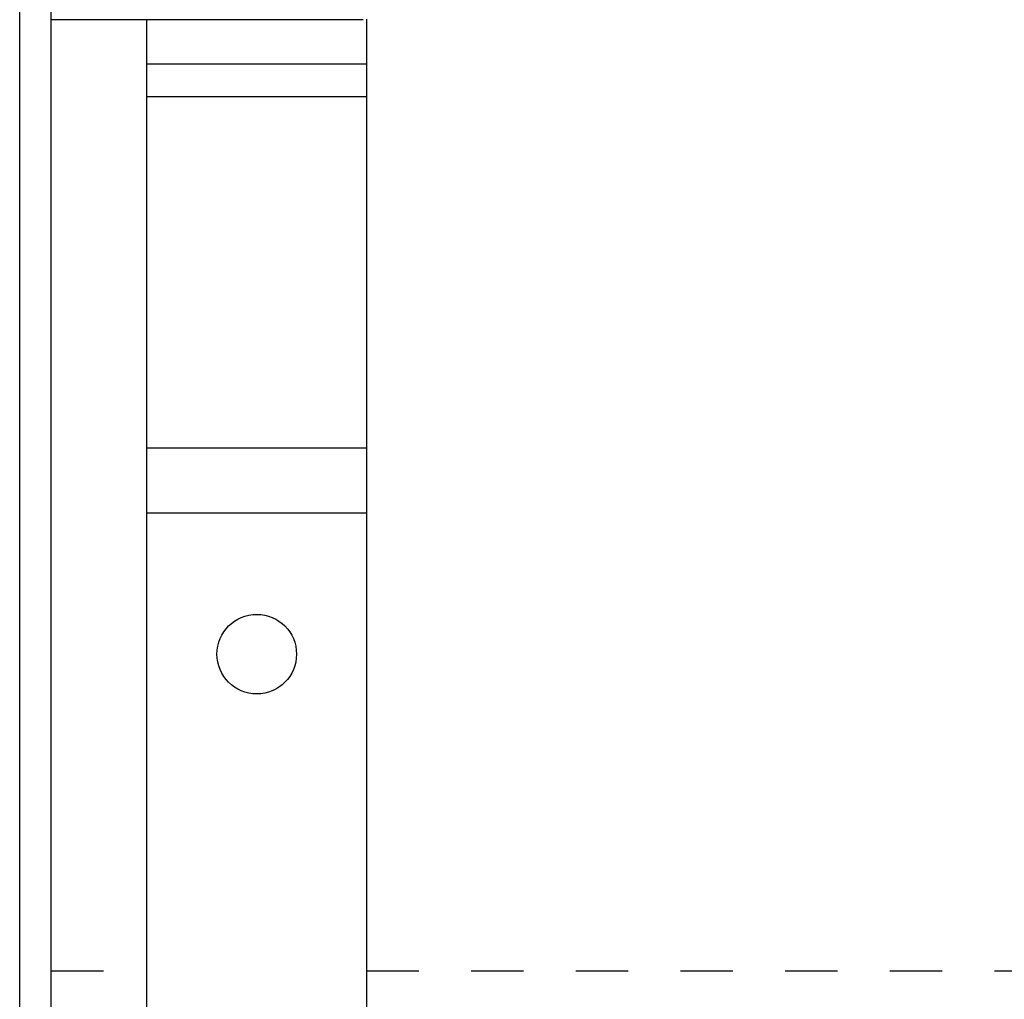
# Model space of a CAD drawing. Units: inches. Extents: x 4.4 to 42.3, y 4.5 to 46.7.
# Drawn here: x 23.7 to 25.6, y 32.4 to 34.3 of the extents above; entities that cross this region are included whole.
import ezdxf

# ---------------------------------------------------------------- set-up
doc = ezdxf.new("R2010")
doc.units = ezdxf.units.IN
doc.header["$MEASUREMENT"] = 0
doc.linetypes.add('DOT', pattern=[0.2, 0.1, -0.1])
doc.layers.add('A-DTL-3', color=3, linetype='Continuous')

msp = doc.modelspace()

# ---------------------------------------------------------------- linework, layer by layer
at = {"color": 7, "linetype": 'Continuous'}
for p, q in [((23.6851, 33.4318), (23.6851, 39.4179)), ((23.7451, 33.4177), (23.7451, 39.4189)), ((24.3412, 34.2767), (23.7451, 34.2767)), ((23.9281, 32.2909), (23.9281, 34.2767)), ((24.3481, 34.2779), (24.3481, 32.2909)), ((24.3481, 34.1918), (23.9281, 34.1918)), ((24.3481, 34.1296), (23.9281, 34.1296)), ((24.3481, 33.4585), (23.9281, 33.4585)), ((23.6851, 27.2068), (23.6851, 33.4318)), ((23.7451, 27.1926), (23.7451, 33.4177)), ((24.3481, 33.3341), (23.9281, 33.3341))]:
    msp.add_line(p, q, dxfattribs=at)
msp.add_circle((24.1381, 33.0648), 0.076, dxfattribs=at)
at = {"layer": 'A-DTL-3', "linetype": 'DOT'}
for p, q in [((23.7451, 32.4601), (23.9281, 32.4601)), ((24.3481, 32.4601), (30.9851, 32.4601))]:
    msp.add_line(p, q, dxfattribs=at)

doc.saveas('drawing.dxf')
